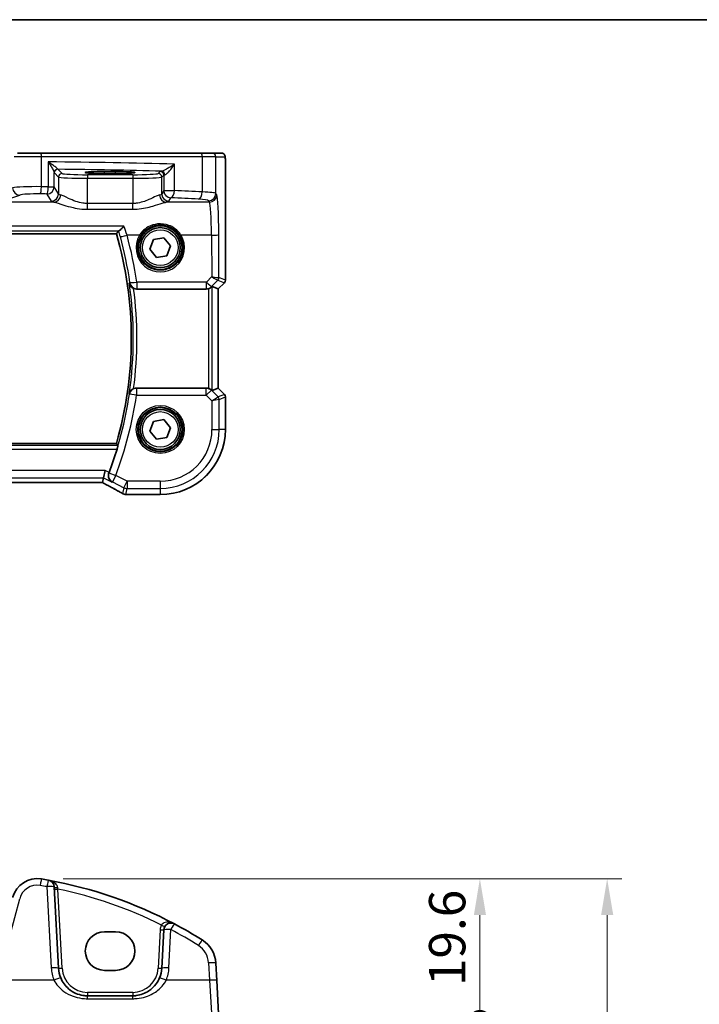
# Model space of a CAD drawing. Units: millimetres. Extents: x 29 to 4370, y 16 to 718.
# Drawn here: x 1210 to 1303, y 583 to 718 of the extents above; entities that cross this region are included whole.
import ezdxf

# ---------------------------------------------------------------- set-up
doc = ezdxf.new("R2010")
doc.units = ezdxf.units.MM
doc.header["$LTSCALE"] = 2
doc.layers.get('Defpoints').update_dxf_attribs({"lineweight": 25})
for name, color, linetype, lineweight in [('Border (ISO)', 7, 'Continuous', 35), ('Dimension (ISO)', 7, 'Continuous', 18), ('Visible (ISO)', 7, 'Continuous', 35), ('Visible Narrow (ISO)', 7, 'Continuous', 25)]:
    doc.layers.add(name, color=color, linetype=linetype, lineweight=lineweight)
doc.styles.add('Note Text (TK)', font='MS PGothic.ttf')
doc.dimstyles.new('Default - Method 1b (TK)', dxfattribs={"dimscale": 2, "dimtxt": 2.5, "dimasz": 2.5, "dimexe": 1, "dimexo": 1.5, "dimgap": 1, "dimtad": 1, "dimtoh": 1, "dimrnd": 1e-08, "dimdsep": 46, "dimtxsty": 'Note Text (TK)', "dimcen": 0.09, "dimdle": 5, "dimclrd": 100, "dimclre": 100, "dimclrt": 7, "dimadec": 1, "dimazin": 1, "dimtfac": 1, "dimtmove": 0, "dimatfit": 3, "dimfxl": 0, "dimtolj": 1, "dimlwd": -1, "dimlwe": -1, "dimarcsym": 0})

# ---------------------------------------------------------------- blocks, each defined once
blk = doc.blocks.new('図面枠 tk図枠')
at = {"layer": 'Border (ISO)'}
blk.add_line((14.5, 289), (405.5, 289), dxfattribs=at)
blk = doc.blocks.new('_DotSmall')
at = {"color": 0, "linetype": 'ByBlock', "const_width": 0.5}
blk.add_lwpolyline([(-0.0625, 0, 1), (0.0625, 0, 1)], format="xyb", close=True, dxfattribs=at)
blk = doc.blocks.new('*D20')
at = {"layer": 'Defpoints', "color": 0, "transparency": 16777216}
for p in [(1212.95, 600.41), (1273.25, 600.41), (1236.41, 580.81)]:
    blk.add_point(p, dxfattribs=at)
at = {"layer": 'Dimension (ISO)', "color": 100, "transparency": 16777216}
for p, q in [((1215.95, 600.41), (1275.25, 600.41)), ((1273.25, 580.81), (1273.25, 595.41)), ((1239.41, 580.81), (1275.25, 580.81))]:
    blk.add_line(p, q, dxfattribs=at)
blk.add_solid([(1272.42, 595.41), (1274.09, 595.41), (1273.25, 600.41)], dxfattribs=at)
at = {"layer": 'Dimension (ISO)', "color": 100, "transparency": 16777216, "xscale": 5, "yscale": 5, "zscale": 5, "rotation": 270}
blk.add_blockref('_DotSmall', (1273.25, 580.81), dxfattribs=at)
at = {"layer": 'Dimension (ISO)', "color": 7, "transparency": 16777216, "insert": (1268.75, 585.64), "char_height": 5, "attachment_point": 4, "rotation": 90, "style": 'Note Text (TK)'}
blk.add_mtext('\\A1;19.6', dxfattribs=at)
blk = doc.blocks.new('*D25')
at = {"layer": 'Defpoints', "color": 0, "transparency": 16777216}
for p in [(1212.95, 600.41), (1212.95, 361.21), (1290.75, 361.21)]:
    blk.add_point(p, dxfattribs=at)
at = {"layer": 'Dimension (ISO)', "color": 100, "transparency": 16777216}
for p, q in [((1215.95, 600.41), (1292.75, 600.41)), ((1290.75, 595.41), (1290.75, 366.21)), ((1215.95, 361.21), (1292.75, 361.21))]:
    blk.add_line(p, q, dxfattribs=at)
for points in [[(1289.92, 595.41), (1291.59, 595.41), (1290.75, 600.41)], [(1289.92, 366.21), (1291.59, 366.21), (1290.75, 361.21)]]:
    blk.add_solid(points, dxfattribs=at)
at = {"layer": 'Dimension (ISO)', "color": 7, "transparency": 16777216, "insert": (1286.25, 473.21), "char_height": 5, "attachment_point": 4, "rotation": 90, "style": 'Note Text (TK)'}
blk.add_mtext('\\A1;239.2', dxfattribs=at)

msp = doc.modelspace()

# ---------------------------------------------------------------- linework, layer by layer
at = {"layer": 'Visible (ISO)'}
for p, q in [((1209.6561, 700.166), (1212.8687, 700.166)), ((1212.8687, 700.166), (1234.802, 700.166)), ((1234.802, 700.166), (1236.4356, 700.166)), ((1237.7183, 700.166), (1236.4356, 700.166)), ((1238.2545, 698.666), (1238.2545, 682.6909)), ((1221.6476, 697.6278), (1223.1476, 697.6278)), ((1223.1476, 697.3493), (1221.6476, 697.3493)), ((1105.3231, 689.0767), (1223.272, 689.0767)), ((1227.8733, 686.9318), (1228.3826, 688.2823)), ((1228.3826, 688.2823), (1229.8069, 688.5165)), ((1229.8069, 688.5165), (1230.7218, 687.4002)), ((1228.7882, 685.8155), (1227.8733, 686.9318)), ((1230.7218, 687.4002), (1230.2125, 686.0496)), ((1230.2125, 686.0496), (1228.7882, 685.8155)), ((1238.1081, 682.3374), (1237.2545, 681.4838)), ((1226.0357, 681.466), (1235.6241, 681.466)), ((1237.2534, 681.4843), (1236.4315, 681.8247)), ((1237.2534, 681.4843), (1237.2545, 681.4838)), ((1237.2545, 681.4838), (1237.2545, 667.8482)), ((1235.6241, 667.866), (1226.0357, 667.866)), ((1237.2534, 667.8477), (1236.4315, 667.5072)), ((1237.2534, 667.8477), (1237.2545, 667.8482)), ((1237.2545, 667.8482), (1238.1081, 666.9946)), ((1238.2545, 666.6411), (1238.2545, 662.166)), ((1227.8733, 661.9318), (1228.3826, 663.2823)), ((1228.3826, 663.2823), (1229.8069, 663.5165)), ((1229.8069, 663.5165), (1230.7218, 662.4002)), ((1228.7882, 660.8155), (1227.8733, 661.9318)), ((1230.7218, 662.4002), (1230.2125, 661.0496)), ((1230.2125, 661.0496), (1228.7882, 660.8155)), ((1223.272, 660.2552), (1105.3231, 660.2552)), ((1221.4962, 655.5073), (1221.7319, 656.5059)), ((1221.3451, 654.8673), (1221.4962, 655.5073)), ((1107.2527, 654.8662), (1221.3424, 654.8662)), ((1229.2976, 653.209), (1224.8306, 653.209)), ((1215.2989, 588.1024), (1214.7131, 599.2803)), ((1221.6476, 593.1231), (1223.1476, 593.1231)), ((1229.7723, 593.3708), (1229.4962, 588.1024)), ((1237.0596, 586.4333), (1236.935, 588.8117)), ((1223.1476, 587.8101), (1221.6476, 587.8101)), ((1237.3455, 580.979), (1237.0596, 586.4333)), ((1225.5017, 584.3118), (1219.2934, 584.3118))]:
    msp.add_line(p, q, dxfattribs=at)
for centre, radius in [((1229.2976, 687.166), 3), ((1229.2976, 687.166), 2.75), ((1229.2976, 662.166), 3), ((1229.2976, 662.166), 2.75)]:
    msp.add_circle(centre, radius, dxfattribs=at)
for centre, radius, start, end in [((1173.2976, 674.666), 52.0108, 343.914434, 16.085566), ((1237.7545, 682.6909), 0.5, 315, 0), ((1237.7545, 666.6411), 0.5, 0, 45), ((1229.2976, 662.166), 8.957, 270, 0), ((1173.2976, 674.666), 52.3144, 339.379071, 343.121742), ((1224.8306, 654.009), 0.8, 263.695689, 270), ((1212.3789, 596.9226), 3.5, 80.603937, 165), ((1203.1548, 541.1806), 60, 79.689836, 80.603937), ((1203.1548, 541.1806), 60, 62.090927, 79.689836), ((1213.7145, 599.228), 1, 3, 79.689836), ((1230.771, 593.3184), 1, 62.090927, 177), ((1203.1548, 541.1806), 60, 57.867034, 62.090927), ((1232.9404, 588.6023), 4, 3, 57.867034), ((1219.2934, 588.3118), 4, 183, 202.716572), ((1225.5017, 588.3118), 4, 337.283428, 357)]:
    msp.add_arc(centre, radius, start, end, dxfattribs=at)
for centre, major_axis, ratio, start_param, end_param in [((1221.6476, 697.4886), (-2.6565, 0), 0.05240787, 4.71238898, 7.85398163), ((1223.1476, 697.4886), (2.6565, 0), 0.05240787, 4.71238898, 7.85398163), ((1235.6253, 682.4698), (-0.1517, -0.9924), 0.99610631, 0.151097, 0.46415558), ((1235.9321, 681.3235), (0.4997, 0.501), 0.03700701, 0.01526811, 0.61980318), ((1235.6253, 666.8622), (-0.1517, 0.9924), 0.99610631, 5.81902973, 6.13208831), ((1235.9321, 668.0085), (0.4997, -0.501), 0.03700701, 5.66338213, 6.2679172), ((1219.7424, 655.6662), (1.6026, -0.7991), 0.02338606, 6.236319, 6.28867888), ((1221.6476, 590.4666), (0, 2.6565), 0.99999833, 0, 3.14159265), ((1223.1476, 590.4666), (0, -2.6565), 0.99999833, 0, 3.14159265)]:
    msp.add_ellipse(centre, major_axis=major_axis, ratio=ratio, start_param=start_param, end_param=end_param, dxfattribs=at)
for points, knots in [([(1237.7183, 700.166), (1237.7713, 700.166), (1237.8251, 700.1574), (1237.9258, 700.1241), (1237.974, 700.0992), (1238.0594, 700.0361), (1238.0976, 699.9969), (1238.1431, 699.9327), (1238.1564, 699.9105), (1238.1782, 699.8671), (1238.1872, 699.8456), (1238.1999, 699.809), (1238.2044, 699.7935), (1238.2136, 699.7573), (1238.2173, 699.7378), (1238.2233, 699.7001), (1238.2255, 699.6818), (1238.2333, 699.6069), (1238.2371, 699.5446), (1238.2453, 699.3725), (1238.2488, 699.2538), (1238.2529, 699.0243), (1238.254, 698.9127), (1238.2545, 698.7564), (1238.2545, 698.7112), (1238.2545, 698.666)], [0, 0, 0, 0, 0.015985803, 0.015985803, 0.031903453, 0.031903453, 0.047948713, 0.047948713, 0.055756379, 0.055756379, 0.06293238, 0.06293238, 0.068348422, 0.068348422, 0.076445201, 0.076445201, 0.085863355, 0.085863355, 0.11421676, 0.11421676, 0.153556101, 0.153556101, 0.186974085, 0.186974085, 0.200535449, 0.200535449, 0.200535449, 0.200535449]), ([(1224.3003, 690.1196), (1224.2992, 690.1184), (1224.2981, 690.1171), (1224.2029, 690.0073), (1224.1082, 689.9048), (1223.9255, 689.7191), (1223.8369, 689.6358), (1223.7014, 689.5235), (1223.6499, 689.4871), (1223.6001, 689.4642), (1223.5901, 689.4607), (1223.5813, 689.4589)], [-0.159220828, -0.159220828, -0.159220828, -0.159220828, -0.158699593, -0.158699593, -0.114328624, -0.114328624, -0.068147274, -0.068147274, -0.031751516, -0.031751516, -0.021096743, -0.021096743, -0.021096743, -0.021096743]), ([(1225.0301, 682.2784), (1225.0304, 682.277), (1225.0306, 682.2757), (1225.0501, 682.1743), (1225.0866, 682.0763), (1225.1948, 681.8897), (1225.2646, 681.8061), (1225.4059, 681.6809), (1225.4754, 681.6319), (1225.5792, 681.5759), (1225.6072, 681.5623), (1225.6357, 681.5498)], [-0.149655338, -0.149655338, -0.149655338, -0.149655338, -0.149194092, -0.149194092, -0.115527192, -0.115527192, -0.081128903, -0.081128903, -0.055044142, -0.055044142, -0.045691212, -0.045691212, -0.045691212, -0.045691212]), ([(1226.0357, 681.466), (1225.9058, 681.466), (1225.7772, 681.4913), (1225.6499, 681.5436), (1225.6428, 681.5467), (1225.6357, 681.5498)], [0, 0, 0, 0, 0.0389632198, 0.0389632198, 0.0412814335, 0.0412814335, 0.0412814335, 0.0412814335]), ([(1235.9321, 681.5148), (1235.9344, 681.5155), (1235.9366, 681.5162), (1236.0052, 681.539), (1236.0731, 681.5687), (1236.1945, 681.6366), (1236.2481, 681.6748), (1236.3035, 681.7203), (1236.3161, 681.7312), (1236.3281, 681.7421)], [0.2380770232, 0.2380770232, 0.2380770232, 0.2380770232, 0.2387790589, 0.2387790589, 0.2597549047, 0.2597549047, 0.2807307505, 0.2807307505, 0.2872108802, 0.2872108802, 0.2872108802, 0.2872108802]), ([(1225.6357, 667.7822), (1225.6072, 667.7697), (1225.5792, 667.7561), (1225.4754, 667.7001), (1225.4059, 667.6511), (1225.2646, 667.5259), (1225.1948, 667.4423), (1225.0866, 667.2557), (1225.0501, 667.1576), (1225.0306, 667.0563), (1225.0304, 667.055), (1225.0301, 667.0536)], [-0.117440498, -0.117440498, -0.117440498, -0.117440498, -0.106828113, -0.106828113, -0.077230797, -0.077230797, -0.038200461, -0.038200461, 0, 0, 0.000523357, 0.000523357, 0.000523357, 0.000523357]), ([(1225.6357, 667.7822), (1225.6634, 667.7944), (1225.6917, 667.8053), (1225.8221, 667.8487), (1225.9285, 667.866), (1226.0357, 667.866)], [0.1013095357, 0.1013095357, 0.1013095357, 0.1013095357, 0.1104087564, 0.1104087564, 0.1425529665, 0.1425529665, 0.1425529665, 0.1425529665]), ([(1236.3281, 667.5899), (1236.32, 667.5972), (1236.3116, 667.6046), (1236.2602, 667.6482), (1236.2052, 667.6885), (1236.0794, 667.7604), (1236.0086, 667.7919), (1235.9366, 667.8157), (1235.9344, 667.8165), (1235.9321, 667.8172)], [0.0346218741, 0.0346218741, 0.0346218741, 0.0346218741, 0.0390351116, 0.0390351116, 0.0610727772, 0.0610727772, 0.0831104428, 0.0831104428, 0.0838124672, 0.0838124672, 0.0838124672, 0.0838124672]), ([(1223.272, 660.2552), (1223.272, 660.2552), (1223.2721, 660.2551), (1223.2722, 660.255), (1223.2722, 660.255), (1223.2722, 660.255)], [-0.03542346942, -0.03542346942, -0.03542346942, -0.03542346942, -0.03438131689, -0.03438131689, -0.03436370381, -0.03436370381, -0.03436370381, -0.03436370381]), ([(1223.4814, 659.9764), (1223.4836, 659.9732), (1223.483, 659.9598), (1223.4745, 659.9093), (1223.466, 659.8699), (1223.444, 659.7795), (1223.429, 659.7222), (1223.3952, 659.6006), (1223.3766, 659.5368), (1223.3585, 659.4771)], [0.0018725075, 0.0018725075, 0.0018725075, 0.0018725075, 0.0189498369, 0.0189498369, 0.0378996738, 0.0378996738, 0.0573277369, 0.0573277369, 0.0759625561, 0.0759625561, 0.0759625561, 0.0759625561]), ([(1222.667, 654.9219), (1222.6657, 654.9226), (1222.6645, 654.9233), (1222.5368, 654.9969), (1222.4245, 655.102), (1222.2722, 655.3372), (1222.2204, 655.4579), (1222.1726, 655.6932), (1222.1654, 655.8012), (1222.1854, 656.0065), (1222.2066, 656.1005), (1222.2415, 656.192)], [-0.000616833, -0.000616833, -0.000616833, -0.000616833, 0, 0, 0.063353474, 0.063353474, 0.112190046, 0.112190046, 0.148186189, 0.148186189, 0.177958186, 0.177958186, 0.177958186, 0.177958186]), ([(1221.3351, 654.8662), (1221.556, 654.7507), (1221.7715, 654.6371), (1222.1907, 654.4142), (1222.3943, 654.3049), (1222.7833, 654.094), (1222.9689, 653.9924), (1223.3189, 653.7984), (1223.4834, 653.706), (1223.7883, 653.5323), (1223.9287, 653.4509), (1224.0557, 653.3759)], [-1.314096661, -1.314096661, -1.314096661, -1.314096661, -1.190505267, -1.190505267, -1.065402859, -1.065402859, -0.940300451, -0.940300451, -0.815198043, -0.815198043, -0.690095634, -0.690095634, -0.690095634, -0.690095634]), ([(1224.0557, 653.3759), (1224.0828, 653.3599), (1224.1102, 653.3454), (1224.1655, 653.3192), (1224.1935, 653.3076), (1224.2498, 653.2868), (1224.2783, 653.2778), (1224.3356, 653.2624), (1224.3644, 653.2559), (1224.4226, 653.2457), (1224.4518, 653.2418), (1224.4813, 653.2393)], [0.3739405643, 0.3739405643, 0.3739405643, 0.3739405643, 0.3773015135, 0.3773015135, 0.3806624628, 0.3806624628, 0.384023412, 0.384023412, 0.3873843613, 0.3873843613, 0.3907453105, 0.3907453105, 0.3907453105, 0.3907453105]), ([(1224.7428, 653.2139), (1224.7273, 653.2156), (1224.7115, 653.2173), (1224.6789, 653.2207), (1224.6623, 653.2224), (1224.6281, 653.2258), (1224.6107, 653.2275), (1224.575, 653.2309), (1224.5567, 653.2326), (1224.5196, 653.2359), (1224.5006, 653.2376), (1224.4813, 653.2393)], [0.1757250453, 0.1757250453, 0.1757250453, 0.1757250453, 0.1875257132, 0.1875257132, 0.1993263811, 0.1993263811, 0.2111270489, 0.2111270489, 0.2229277168, 0.2229277168, 0.2347283847, 0.2347283847, 0.2347283847, 0.2347283847]), ([(1219.2934, 584.3118), (1219.0808, 584.3118), (1218.8682, 584.3289), (1218.3261, 584.4158), (1218.0033, 584.5112), (1217.3301, 584.8034), (1216.989, 585.0178), (1216.2239, 585.6758), (1215.8471, 586.1856), (1215.6037, 586.7671)], [0, 0, 0, 0, 0.079714304, 0.079714304, 0.207257191, 0.207257191, 0.363290843, 0.363290843, 0.600450104, 0.600450104, 0.600450104, 0.600450104]), ([(1229.1914, 586.7671), (1229.0731, 586.4845), (1228.923, 586.2177), (1228.4661, 585.5835), (1228.1202, 585.2513), (1227.2169, 584.6463), (1226.6206, 584.4191), (1225.8276, 584.3218), (1225.6647, 584.3118), (1225.5017, 584.3118)], [-0.60045662, -0.60045662, -0.60045662, -0.60045662, -0.485210684, -0.485210684, -0.300817186, -0.300817186, -0.061105638, -0.061105638, 0, 0, 0, 0])]:
    msp.add_open_spline(points, degree=3, knots=knots, dxfattribs=at)
for points, degree in [([(1223.2722, 689.077), (1223.4114, 689.2619), (1223.5505, 689.4479)], 2), ([(1223.5813, 689.4589), (1223.5636, 689.4553), (1223.5533, 689.4516), (1223.5505, 689.4479)], 3), ([(1223.4814, 659.9764), (1223.3768, 660.116), (1223.2722, 660.255)], 2), ([(1222.2415, 656.192), (1222.2478, 656.2087), (1222.2541, 656.2253), (1222.2603, 656.2417)], 3)]:
    msp.add_open_spline(points, degree=degree, dxfattribs=at)
at = {"layer": 'Visible Narrow (ISO)'}
for p, q in [((1212.9503, 699.666), (1209.2023, 699.666)), ((1235.068, 699.666), (1212.9503, 699.666)), ((1212.9503, 695.5453), (1212.9503, 699.666)), ((1213.8934, 698.9491), (1213.8934, 695.5312)), ((1231.239, 695.0142), (1231.239, 698.6394)), ((1236.935, 699.666), (1235.068, 699.666)), ((1235.068, 699.666), (1235.068, 694.8239)), ((1236.935, 699.666), (1238.2176, 699.666)), ((1236.935, 694.6154), (1236.935, 699.666)), ((1238.2534, 698.666), (1238.2545, 698.666)), ((1238.2534, 698.666), (1238.2534, 682.6911)), ((1214.7131, 695.5312), (1214.7131, 697.4791)), ((1214.7286, 697.4356), (1215.2989, 696.8653)), ((1215.7982, 697.3646), (1215.2279, 697.935)), ((1219.2934, 697.1908), (1219.2934, 696.6915)), ((1225.5017, 697.1908), (1219.2934, 697.1908)), ((1221.6476, 697.3493), (1221.6476, 697.6278)), ((1223.1476, 697.3493), (1223.1476, 697.6278)), ((1225.5017, 697.1908), (1225.5017, 696.6915)), ((1229.273, 697.6407), (1228.9969, 697.3646)), ((1229.4962, 696.8653), (1229.7723, 697.1414)), ((1229.7723, 697.1414), (1229.7723, 695.0142)), ((1215.2989, 696.8653), (1215.2989, 694.5533)), ((1219.2934, 696.6915), (1225.5017, 696.6915)), ((1219.2934, 693.236), (1219.2934, 696.6915)), ((1225.5017, 696.6915), (1225.5017, 693.236)), ((1229.4962, 694.5533), (1229.4962, 696.8653)), ((1208.5883, 693.9407), (1209.9641, 694.39)), ((1213.7145, 694.535), (1214.3003, 693.5571)), ((1213.8934, 695.5312), (1214.7131, 695.5312)), ((1215.2989, 694.5533), (1214.7131, 695.5312)), ((1229.7723, 695.0142), (1229.4962, 694.5533)), ((1229.7723, 695.0142), (1231.239, 695.0142)), ((1237.0596, 694.4073), (1236.935, 694.6154)), ((1214.6813, 693.4111), (1189.6572, 693.4111)), ((1219.2934, 692.4351), (1219.2934, 693.236)), ((1225.5017, 693.236), (1219.2934, 693.236)), ((1225.5017, 692.4351), (1225.5017, 693.236)), ((1236.061, 693.4111), (1230.1138, 693.4111)), ((1230.4948, 693.5571), (1230.771, 694.018)), ((1235.9363, 693.6192), (1236.061, 693.4111)), ((1219.2934, 692.4351), (1225.5017, 692.4351)), ((1224.3003, 690.1196), (1104.2948, 690.1196)), ((1105.0139, 689.4589), (1223.5813, 689.4589)), ((1223.2722, 689.077), (1105.3229, 689.077)), ((1226.4367, 688.8659), (1224.7241, 688.8659)), ((1236.3468, 688.8659), (1232.1584, 688.8659)), ((1236.3468, 688.8659), (1236.3729, 683.176)), ((1237.3725, 683.056), (1237.3455, 688.953)), ((1235.6326, 682.4309), (1226.0612, 682.4309)), ((1226.0612, 682.4309), (1226.0612, 681.5219)), ((1236.3729, 683.176), (1235.6326, 682.4309)), ((1235.6326, 681.5219), (1235.6326, 682.4309)), ((1236.3388, 681.812), (1237.2237, 682.7026)), ((1237.2262, 682.7029), (1238.1072, 682.338)), ((1238.1072, 682.338), (1237.2534, 681.4843)), ((1238.2534, 682.6911), (1237.3725, 683.056)), ((1238.1081, 682.3374), (1238.1072, 682.338)), ((1238.2534, 682.6911), (1238.2545, 682.6909)), ((1226.0612, 681.5219), (1235.6326, 681.5219)), ((1235.6326, 681.5219), (1235.6241, 681.466)), ((1235.9321, 681.5148), (1235.9321, 667.8172)), ((1236.3281, 681.7421), (1236.3388, 681.812)), ((1236.4315, 667.5072), (1236.4315, 681.8247)), ((1237.2534, 681.4843), (1237.2534, 667.8477)), ((1226.0392, 667.8584), (1226.0392, 666.8622)), ((1235.6253, 667.8584), (1226.0392, 667.8584)), ((1235.6241, 667.866), (1235.6253, 667.8584)), ((1235.6253, 666.8622), (1235.6253, 667.8584)), ((1236.3314, 667.5683), (1235.6253, 666.8622)), ((1236.3314, 667.5683), (1236.3281, 667.5899)), ((1237.2576, 666.6421), (1236.3314, 667.5683)), ((1237.2534, 667.8477), (1238.1072, 666.994)), ((1226.0392, 666.8622), (1225.0513, 667.0083)), ((1226.0392, 666.8622), (1235.6253, 666.8622)), ((1235.6253, 666.8622), (1236.4053, 666.0822)), ((1236.4053, 666.0822), (1237.2576, 666.6421)), ((1237.4039, 666.289), (1236.4053, 666.0822)), ((1236.4053, 666.0822), (1236.4053, 662.166)), ((1238.1072, 666.994), (1237.2576, 666.6421)), ((1237.4039, 666.289), (1238.2534, 666.6409)), ((1237.4039, 662.166), (1237.4039, 666.289)), ((1238.1072, 666.994), (1238.1081, 666.9946)), ((1238.2545, 666.6411), (1238.2534, 666.6409)), ((1238.2534, 666.6409), (1238.2534, 662.166)), ((1236.4053, 662.166), (1237.4039, 662.166)), ((1238.2534, 662.166), (1237.4039, 662.166)), ((1238.2545, 662.166), (1238.2534, 662.166)), ((1223.4814, 659.9764), (1105.1137, 659.9764)), ((1105.2366, 659.4771), (1223.3585, 659.4771)), ((1105.3229, 660.255), (1223.2722, 660.255)), ((1221.7319, 656.5059), (1106.8632, 656.5059)), ((1222.2603, 656.2417), (1221.7319, 656.5059)), ((1107.099, 655.5073), (1221.4962, 655.5073)), ((1221.4962, 655.5073), (1222.667, 654.9219)), ((1222.245, 656.1934), (1223.1793, 655.8408)), ((1223.1793, 655.8408), (1222.7327, 654.9476)), ((1224.7443, 655.0583), (1223.1793, 655.8408)), ((1221.3451, 654.8673), (1107.25, 654.8673)), ((1222.7327, 654.9476), (1224.2977, 654.1651)), ((1224.2977, 654.1651), (1224.1053, 653.3502)), ((1224.2977, 654.1651), (1224.7443, 655.0583)), ((1224.5502, 653.2374), (1224.7443, 654.0597)), ((1224.7443, 655.0583), (1224.7443, 654.0597)), ((1229.2976, 655.0583), (1224.7443, 655.0583)), ((1224.7443, 654.0597), (1229.2976, 654.0597)), ((1229.2976, 655.0583), (1229.2976, 654.0597)), ((1229.2976, 654.0597), (1229.2976, 653.2101)), ((1224.8306, 653.2101), (1224.8306, 653.209)), ((1229.2976, 653.2101), (1224.8306, 653.2101)), ((1229.2976, 653.209), (1229.2976, 653.2101)), ((1213.7145, 599.3151), (1214.3003, 588.1373)), ((1215.7982, 588.1024), (1215.2279, 598.9845)), ((1208.5883, 592.5223), (1209.9641, 597.6568)), ((1229.273, 593.3708), (1228.9969, 588.1024)), ((1230.4948, 588.1373), (1230.771, 593.4056)), ((1235.9363, 588.8465), (1236.061, 586.4681)), ((1214.6813, 586.4681), (1189.6572, 586.4681)), ((1236.061, 586.4681), (1230.1138, 586.4681)), ((1236.061, 586.4681), (1236.3468, 581.9229)), ((1219.2934, 584.7856), (1219.2934, 584.3118)), ((1225.5017, 584.7856), (1219.2934, 584.7856)), ((1225.5017, 584.7856), (1225.5017, 584.3118)), ((1219.2934, 583.9105), (1219.2934, 584.3118)), ((1219.2934, 583.9105), (1225.5017, 583.9105)), ((1225.5017, 583.9105), (1225.5017, 584.3118))]:
    msp.add_line(p, q, dxfattribs=at)
for centre, radius in [((1229.2976, 687.166), 2.45), ((1229.2976, 662.166), 3.2979), ((1229.2976, 662.166), 3.098), ((1229.2976, 662.166), 2.45)]:
    msp.add_circle(centre, radius, dxfattribs=at)
for centre, radius, start, end in [((1173.2976, 674.666), 52.011, 343.914206, 16.085794), ((1173.2976, 674.666), 52.2896, 351.629042, 8.370958), ((1173.2976, 674.666), 52.7889, 352.507195, 7.492805), ((1173.2976, 674.666), 52.3172, 339.323654, 351.583397), ((1173.2976, 674.666), 53.3158, 339.323654, 351.583397), ((1229.2976, 662.166), 8.9559, 270, 0), ((1229.2976, 662.166), 7.1077, 270, 0), ((1229.2976, 662.166), 8.1063, 270, 0), ((1212.3789, 597.0098), 2.5, 80.603937, 165), ((1203.1548, 541.2678), 59, 79.689836, 80.603937), ((1203.1548, 541.233), 59, 63.51121, 78.192254), ((1230.771, 593.2923), 1.5, 150.133049, 177), ((1203.1548, 541.2678), 59, 57.867034, 62.090927), ((1232.9404, 588.6895), 3, 3, 57.867034), ((1219.2934, 588.3989), 5, 183, 202.716572), ((1219.2934, 588.2856), 3.5, 183, 270), ((1225.5017, 588.2856), 3.5, 270, 357), ((1225.5017, 588.3989), 5, 337.283428, 357)]:
    msp.add_arc(centre, radius, start, end, dxfattribs=at)
for centre, major_axis, ratio, start_param, end_param in [((1212.8687, 699.666), (0, 0.5), 0.16325817, 4.71238898, 6.28318531), ((1234.802, 699.666), (0, 0.5), 0.5318859, 4.71238898, 6.28318531), ((1236.4356, 699.666), (0, 0.5), 0.99862953, 4.71238898, 6.28318531), ((1237.7183, 699.666), (0, 0.5), 0.99862953, 4.71238898, 6.28318531), ((1203.1548, 695.907), (-60, 0), 0.05153432, 4.22528376, 4.53244267), ((1215.2124, 697.4791), (-0.4889, -0.1048), 0.97013703, 4.54653067, 6.06570784), ((1215.2279, 697.4356), (-0.3536, -0.3536), 0.99726469, 3.92836034, 5.49641762), ((1203.1548, 694.9083), (59, 0), 0.05240778, 1.10847973, 1.36471228), ((1215.7982, 696.8653), (-0.3536, -0.3536), 0.99726469, 3.92836034, 5.49641762), ((1219.2934, 697.3742), (-3.5, 0), 0.05240778, 0.05235988, 1.57079633), ((1225.5017, 697.3742), (-3.5, 0), 0.05240778, 1.57079633, 3.08923278), ((1228.9969, 696.8653), (0.3536, -0.3536), 0.99726469, 0.78676769, 2.35482496), ((1230.771, 697.6366), (-1.5, 0), 0.05240778, 5.76190867, 6.23082543), ((1229.273, 697.1414), (0.3536, -0.3536), 0.99726469, 0.78676769, 2.35482496), ((1229.4702, 697.1765), (-0.0454, 0.4979), 0.86628996, 4.63349399, 6.17822471), ((1230.771, 697.1373), (1, 0), 0.07861167, 2.62031602, 3.08923278), ((1219.2934, 696.8749), (4, 0), 0.04585681, 3.19395253, 4.71238898), ((1225.5017, 696.8749), (4, 0), 0.04585681, 4.71238898, 6.23082543), ((1212.3789, 695.3295), (-3.5, 0), 0.0624919, 4.54839675, 6.02138592), ((1209.9641, 695.3862), (0.3104, -0.9506), 0.9624951, 4.40789574, 5.95613258), ((1212.3789, 694.3334), (2.5, 0), 0.08748866, 1.4068041, 2.87979327), ((1212.7871, 695.5453), (-0.0145, -0.9999), 0.16324151, 0.08845604, 1.57315965), ((1203.1548, 689.4566), (59, 0), 0.08748866, 1.39085002, 1.4068041), ((1203.1548, 690.4528), (-60, 0), 0.08603052, 4.53244267, 4.54839675), ((1213.7145, 695.5312), (-0.0159, -0.9999), 0.17895481, 0.08870203, 1.57364446), ((1213.7145, 695.5312), (0.8579, 0.5139), 0.9948398, 4.1749656, 5.74120053), ((1214.3003, 694.5533), (-0.8579, -0.5139), 0.9948398, 1.03337295, 2.59960788), ((1214.6813, 694.4073), (-0.2046, -0.9789), 0.91943724, 0.22349271, 1.76062549), ((1219.2934, 694.5762), (-4, 0), 0.10936083, 0.05235988, 0.39647897), ((1225.5017, 694.5762), (-4, 0), 0.10936083, 2.74511368, 3.08923278), ((1230.1138, 694.4073), (0.2046, -0.9789), 0.91943724, 4.52255981, 6.0596926), ((1230.4948, 694.5533), (0.8579, -0.5139), 0.9948398, 3.68357743, 5.24981236), ((1230.771, 695.0142), (0.8579, -0.5139), 0.9948398, 3.68357743, 5.24981236), ((1230.771, 695.0142), (-0.0463, -0.9989), 0.46767778, 0.09876422, 1.59246541), ((1203.1548, 690.4528), (-60, 0), 0.08603052, 4.15156292, 4.22528376), ((1234.5361, 694.8239), (-0.0549, -0.9985), 0.53131096, 0.1030602, 1.59998448), ((1232.9404, 694.6016), (-4, 0), 0.0656165, 3.19395253, 4.15156292), ((1235.9363, 694.6154), (-0.8579, -0.5139), 0.9948398, 1.03337295, 2.59960788), ((1236.061, 694.4073), (-0.8579, -0.5139), 0.9948398, 1.03337295, 2.59960788), ((1237.0322, 688.4301), (0, 6), 0.05240778, 4.79965544, 6.19591884), ((1219.2934, 693.58), (5, 0), 0.08748866, 3.19395253, 3.53807163), ((1225.5017, 693.58), (5, 0), 0.08748866, 5.88670633, 6.23082543), ((1203.1548, 689.4566), (59, 0), 0.08748866, 1.00997027, 1.08369111), ((1232.9404, 693.6054), (3, 0), 0.08748866, 0.05235988, 1.00997027), ((1236.0336, 688.4301), (0, -5), 0.06288934, 1.65806279, 3.05432619), ((1224.7241, 688.953), (-0.9647, -0.2634), 0.08409986, 0.0525462, 1.5478364), ((1173.2976, 674.8233), (0, 53.3099), 0.99998949, 4.85558458, 4.97894953), ((1229.2976, 687.1587), (0, -3.3315), 0.99999533, 4.17438388, 8.39198674), ((1226.4367, 688.8833), (0.1717, -0.1025), 0.07491832, 4.75706437, 6.24818031), ((1232.1584, 688.8833), (-0.1717, -0.1025), 0.07491832, 0.035005, 1.52612093), ((1236.3468, 688.953), (1, 0.0046), 0.08715483, 4.71198937, 6.23062524), ((1226.0612, 682.5181), (-0.9898, -0.1427), 0.0862704, 0.052556, 1.55835842), ((1226.0612, 682.5181), (-0.9096, 0.4155), 0.99540611, 0.57833561, 1.99755639), ((1235.6326, 682.5181), (0.7094, -0.7048), 0.06194553, 4.77385531, 6.23072459), ((1236.3729, 683.2632), (1.0008, -0.203), 0.08365601, 4.72935977, 6.18622904), ((1236.3729, 683.2632), (0.8554, -0.5577), 0.07157457, 4.75902233, 6.21589161), ((1236.8706, 683.0557), (0.1666, -0.4714), 0.99269387, 0.44864678, 1.2280907), ((1236.7292, 682.2007), (0.4974, 0.502), 0.03731914, 0.01525484, 0.07702144), ((1236.8732, 683.056), (-0.1913, -0.4619), 0.99839497, 1.17866484, 1.96292781), ((1236.3762, 682.5538), (0.9977, 0.5032), 0.00505083, 6.16633995, 6.22810655), ((1237.7541, 682.6911), (-0.1913, -0.4619), 0.99839497, 1.17866484, 1.96292781), ((1235.6326, 682.5181), (-0.9885, 0.1511), 0.99610631, 1.72189332, 2.50601045), ((1226.0392, 666.8622), (-0.9093, -0.4161), 0.99540342, 4.2849882, 5.70504), ((1235.6253, 666.8622), (0.9885, 0.1511), 0.99610631, 0.6355822, 1.41969933), ((1236.9046, 666.289), (-0.1913, 0.4619), 0.99839497, 4.3202575, 5.10452046), ((1237.7541, 666.6409), (0.1913, -0.4619), 0.99839497, 1.17866484, 1.96292781), ((1223.1793, 655.8408), (0.3645, -0.9312), 0.99751826, 3.97961516, 5.4451628), ((1219.2331, 655.6019), (5.7984, -2.9072), 0.04684915, 0.59692508, 1.2229249), ((1224.7443, 655.0583), (0.9732, -0.2298), 0.99855333, 4.48088869, 4.94388927), ((1224.4626, 654.0647), (-0.4069, -0.6888), 0.7999615, 0, 0.08733009), ((1224.5502, 654.0363), (-0.0689, -0.797), 0.8542835, 0, 0.10085425), ((1224.8306, 654.009), (-0.0878, -0.7952), 0.90248458, 0, 0.12180846), ((1212.7871, 599.3891), (0.1633, 0.9866), 0.01428178, 0, 1.48470361), ((1213.7145, 599.228), (0.179, 0.9839), 0.01565652, 0, 1.48494243), ((1213.7145, 599.228), (0.9986, 0.0523), 0.0870372, 0, 1.56623493), ((1215.2124, 599.3065), (-0.4993, -0.0262), 0.23716907, 0, 1.51917717), ((1215.2279, 599.0107), (-0.4993, -0.0262), 0.05226443, 0, 1.56805727), ((1229.273, 593.3969), (0.4993, -0.0262), 0.05226443, 4.71512804, 6.28318531), ((1229.4702, 594.0654), (0.4336, -0.249), 0.04540033, 4.73845459, 6.28318531), ((1230.771, 593.3184), (-0.9986, 0.0523), 0.0870372, 4.71695038, 6.28318531), ((1230.771, 593.3184), (0.4681, 0.8837), 0.0409165, 0, 1.49370119), ((1234.5361, 591.1428), (0.5319, 0.8468), 0.04648369, 0, 1.49692428), ((1235.9363, 588.7593), (0.9986, 0.0523), 0.0870372, 0, 1.56623493), ((1214.3003, 588.0501), (0.9986, 0.0523), 0.0870372, 0, 1.56623493), ((1215.7982, 588.1286), (-0.4993, -0.0262), 0.05226443, 0, 1.56805727), ((1228.9969, 588.1286), (0.4993, -0.0262), 0.05226443, 4.71512804, 6.28318531), ((1230.4948, 588.0501), (-0.9986, 0.0523), 0.0870372, 4.71695038, 6.28318531), ((1214.6813, 586.3809), (0.9224, 0.3862), 0.08044034, 0, 1.53713279), ((1230.1138, 586.3809), (-0.9224, 0.3862), 0.08044034, 4.74605252, 6.28318531), ((1236.061, 586.3809), (0.9986, 0.0523), 0.0870372, 0, 1.56623493)]:
    msp.add_ellipse(centre, major_axis=major_axis, ratio=ratio, start_param=start_param, end_param=end_param, dxfattribs=at)
for points, knots in [([(1215.1928, 697.9642), (1215.1839, 697.9766), (1215.1694, 697.9926), (1215.1195, 698.0418), (1215.0772, 698.0791), (1214.9616, 698.1753), (1214.8825, 698.2377), (1214.6739, 698.397), (1214.5337, 698.4998), (1214.2303, 698.7168), (1214.063, 698.8334), (1213.8934, 698.9491)], [0, 0, 0, 0, 0.023355919, 0.023355919, 0.060725389, 0.060725389, 0.108829563, 0.108829563, 0.177438514, 0.177438514, 0.250816392, 0.250816392, 0.250816392, 0.250816392]), ([(1213.8934, 698.9491), (1214.0071, 698.7764), (1214.118, 698.6023), (1214.3165, 698.2784), (1214.4067, 698.1249), (1214.5379, 697.8872), (1214.5865, 697.7941), (1214.6548, 697.6505), (1214.6786, 697.5948), (1214.704, 697.5215), (1214.7105, 697.4976), (1214.7131, 697.4791)], [-0.250816392, -0.250816392, -0.250816392, -0.250816392, -0.177438514, -0.177438514, -0.108829563, -0.108829563, -0.060725389, -0.060725389, -0.023355919, -0.023355919, 0, 0, 0, 0]), ([(1231.239, 698.6394), (1231.0518, 698.5027), (1230.8494, 698.3654), (1230.482, 698.1356), (1230.3192, 698.0401), (1230.0367, 697.8885), (1229.9165, 697.8291), (1229.7211, 697.7447), (1229.6434, 697.7157), (1229.5361, 697.6856), (1229.4999, 697.6783), (1229.4702, 697.6758)], [-0.000764721, -0.000764721, -0.000764721, -0.000764721, 0.088942045, 0.088942045, 0.157495256, 0.157495256, 0.210624404, 0.210624404, 0.25149298, 0.25149298, 0.277035839, 0.277035839, 0.277035839, 0.277035839]), ([(1229.9038, 697.1765), (1229.932, 697.1803), (1229.9647, 697.1914), (1230.0575, 697.237), (1230.1218, 697.2811), (1230.2784, 697.4093), (1230.3715, 697.4995), (1230.5856, 697.7295), (1230.7055, 697.8746), (1230.9705, 698.2234), (1231.1122, 698.4319), (1231.239, 698.6394)], [-0.277035839, -0.277035839, -0.277035839, -0.277035839, -0.25149298, -0.25149298, -0.210624404, -0.210624404, -0.157495256, -0.157495256, -0.088942045, -0.088942045, 0.000764721, 0.000764721, 0.000764721, 0.000764721]), ([(1238.2176, 699.666), (1238.2241, 699.666), (1238.2299, 699.6183), (1238.2403, 699.4601), (1238.2449, 699.3484), (1238.2507, 699.1109), (1238.2523, 698.9899), (1238.2534, 698.8017), (1238.2534, 698.7316), (1238.2534, 698.666)], [-1, -1, -1, -1, -0.70249042, -0.70249042, -0.409663684, -0.409663684, -0.157562955, -0.157562955, 0, 0, 0, 0]), ([(1214.7131, 697.4791), (1214.7156, 697.4673), (1214.7182, 697.4577), (1214.7234, 697.4432), (1214.726, 697.4383), (1214.7286, 697.4356)], [0, 0, 0, 0, 0.0149909658, 0.0149909658, 0.0299819316, 0.0299819316, 0.0299819316, 0.0299819316]), ([(1215.2279, 697.935), (1215.222, 697.9367), (1215.2161, 697.9401), (1215.2044, 697.9498), (1215.1986, 697.9563), (1215.1928, 697.9642)], [-0.0299819316, -0.0299819316, -0.0299819316, -0.0299819316, -0.0149909658, -0.0149909658, 0, 0, 0, 0]), ([(1219.2934, 693.236), (1219.0808, 693.236), (1218.8682, 693.2522), (1218.3261, 693.3313), (1218.0033, 693.4164), (1217.3301, 693.6446), (1216.989, 693.7953), (1216.2239, 694.1512), (1215.8471, 694.3437), (1215.6037, 694.4073)], [0, 0, 0, 0, 0.079714304, 0.079714304, 0.207257191, 0.207257191, 0.363290843, 0.363290843, 0.600450104, 0.600450104, 0.600450104, 0.600450104]), ([(1229.1914, 694.4073), (1229.0731, 694.3764), (1228.923, 694.3153), (1228.4661, 694.1085), (1228.1202, 693.9339), (1227.2169, 693.5445), (1226.6206, 693.3349), (1225.8276, 693.2455), (1225.6647, 693.236), (1225.5017, 693.236)], [-0.60045662, -0.60045662, -0.60045662, -0.60045662, -0.485210684, -0.485210684, -0.300817186, -0.300817186, -0.061105638, -0.061105638, 0, 0, 0, 0]), ([(1214.6813, 693.4111), (1214.9856, 693.3581), (1215.4565, 693.1977), (1216.4129, 692.9011), (1216.8393, 692.7755), (1217.6807, 692.5854), (1218.0842, 692.5144), (1218.7619, 692.4485), (1219.0277, 692.4351), (1219.2934, 692.4351)], [-0.600450104, -0.600450104, -0.600450104, -0.600450104, -0.363290843, -0.363290843, -0.207257191, -0.207257191, -0.079714304, -0.079714304, 0, 0, 0, 0]), ([(1225.5017, 692.4351), (1225.7054, 692.4351), (1225.9091, 692.4429), (1226.9003, 692.5174), (1227.6457, 692.6921), (1228.7748, 693.0166), (1229.2073, 693.1621), (1229.7783, 693.3345), (1229.966, 693.3853), (1230.1138, 693.4111)], [0, 0, 0, 0, 0.061105638, 0.061105638, 0.300817186, 0.300817186, 0.485210684, 0.485210684, 0.60045662, 0.60045662, 0.60045662, 0.60045662]), ([(1232.1584, 688.8659), (1232.067, 689.0133), (1231.9636, 689.1533), (1231.4873, 689.7015), (1231.0188, 690.0258), (1230.0017, 690.4048), (1229.4593, 690.474), (1228.475, 690.3685), (1228.0323, 690.2269), (1227.3367, 689.8399), (1227.0626, 689.6262), (1226.6812, 689.2192), (1226.5498, 689.0482), (1226.4367, 688.8659)], [-0.694939219, -0.694939219, -0.694939219, -0.694939219, -0.641237257, -0.641237257, -0.470131789, -0.470131789, -0.31084121, -0.31084121, -0.172689561, -0.172689561, -0.066419062, -0.066419062, 0, 0, 0, 0]), ([(1226.6081, 688.7804), (1226.7144, 688.9587), (1226.8378, 689.1259), (1227.1963, 689.524), (1227.4539, 689.7331), (1228.1078, 690.1117), (1228.5241, 690.2504), (1229.4496, 690.3536), (1229.9597, 690.2858), (1230.916, 689.915), (1231.3564, 689.5976), (1231.8039, 689.0615), (1231.9011, 688.9246), (1231.9871, 688.7804)], [0, 0, 0, 0, 0.066419062, 0.066419062, 0.172689561, 0.172689561, 0.31084121, 0.31084121, 0.470131789, 0.470131789, 0.641237257, 0.641237257, 0.694939219, 0.694939219, 0.694939219, 0.694939219]), ([(1231.9871, 688.7804), (1232.0569, 688.6633), (1232.1191, 688.5416), (1232.4238, 687.8352), (1232.4925, 687.1773), (1232.2445, 685.948), (1231.9356, 685.3779), (1231.1366, 684.5928), (1230.696, 684.33), (1229.9211, 684.0914), (1229.6094, 684.0445), (1229.2976, 684.0445), (1228.9857, 684.0445), (1228.674, 684.0914), (1227.8992, 684.33), (1227.4585, 684.5928), (1226.6595, 685.3779), (1226.3506, 685.948), (1226.1027, 687.1773), (1226.1714, 687.8352), (1226.476, 688.5416), (1226.5382, 688.6633), (1226.6081, 688.7804)], [-2.10880143, -2.10880143, -2.10880143, -2.10880143, -1.97813672, -1.97813672, -1.37197153, -1.37197153, -0.77678914, -0.77678914, -0.29876505, -0.29876505, 0, 0, 0, 0.29876505, 0.29876505, 0.77678914, 0.77678914, 1.37197153, 1.37197153, 1.97813672, 1.97813672, 2.10880143, 2.10880143, 2.10880143, 2.10880143]), ([(1225.0735, 682.3711), (1225.068, 682.3594), (1225.0625, 682.3476), (1225.057, 682.3359), (1225.0544, 682.3303), (1225.0518, 682.3247), (1225.0492, 682.3191)], [-1.052363015738, -1.052363015738, -1.052363015738, -1.052363015738, -1.051819040243, -1.051819040243, -1.051819040243, -1.051560558151, -1.051560558151, -1.051560558151, -1.051560558151]), ([(1226.0357, 681.466), (1226.0387, 681.4727), (1226.0418, 681.4794), (1226.0449, 681.4861), (1226.0503, 681.498), (1226.0558, 681.51), (1226.0612, 681.5219)], [1.051514305742, 1.051514305742, 1.051514305742, 1.051514305742, 1.051819040243, 1.051819040243, 1.051819040243, 1.052363015738, 1.052363015738, 1.052363015738, 1.052363015738]), ([(1225.0492, 667.0128), (1225.0486, 667.0141), (1225.048, 667.0153), (1225.0475, 667.0165), (1225.0417, 667.0289), (1225.0359, 667.0412), (1225.0301, 667.0536)], [-1.051560558151, -1.051560558151, -1.051560558151, -1.051560558151, -1.051503345319, -1.051503345319, -1.051503345319, -1.050931044602, -1.050931044602, -1.050931044602, -1.050931044602]), ([(1224.5502, 653.2374), (1224.4944, 653.2384), (1224.4383, 653.244), (1224.2896, 653.2721), (1224.1967, 653.3029), (1224.1053, 653.3502)], [-0.3907453105, -0.3907453105, -0.3907453105, -0.3907453105, -0.3843899372, -0.3843899372, -0.3739405643, -0.3739405643, -0.3739405643, -0.3739405643]), ([(1215.1928, 599.1869), (1215.1839, 599.2385), (1215.1694, 599.2898), (1215.1195, 599.4192), (1215.0772, 599.4943), (1214.9616, 599.6541), (1214.8825, 599.7358), (1214.6739, 599.9092), (1214.5337, 599.9935), (1214.2303, 600.1299), (1214.063, 600.181), (1213.8934, 600.2118)], [0, 0, 0, 0, 0.023355919, 0.023355919, 0.060725389, 0.060725389, 0.108829563, 0.108829563, 0.177438514, 0.177438514, 0.250816392, 0.250816392, 0.250816392, 0.250816392]), ([(1215.2279, 598.9845), (1215.222, 599.0186), (1215.2161, 599.0526), (1215.2044, 599.1202), (1215.1986, 599.1537), (1215.1928, 599.1869)], [-0.0299819316, -0.0299819316, -0.0299819316, -0.0299819316, -0.0149909658, -0.0149909658, 0, 0, 0, 0]), ([(1231.239, 594.2021), (1231.0518, 594.3013), (1230.8494, 594.3735), (1230.482, 594.4395), (1230.3192, 594.4478), (1230.0367, 594.4137), (1229.9165, 594.3824), (1229.7211, 594.29), (1229.6434, 594.238), (1229.5361, 594.1329), (1229.4999, 594.0877), (1229.4702, 594.0392)], [-0.000764721, -0.000764721, -0.000764721, -0.000764721, 0.088942045, 0.088942045, 0.157495256, 0.157495256, 0.210624404, 0.210624404, 0.25149298, 0.25149298, 0.277035839, 0.277035839, 0.277035839, 0.277035839]), ([(1214.6813, 586.4681), (1214.9856, 585.8624), (1215.4565, 585.3313), (1216.4129, 584.6459), (1216.8393, 584.4226), (1217.6807, 584.1182), (1218.0842, 584.0189), (1218.7619, 583.9282), (1219.0277, 583.9105), (1219.2934, 583.9105)], [-0.600450104, -0.600450104, -0.600450104, -0.600450104, -0.363290843, -0.363290843, -0.207257191, -0.207257191, -0.079714304, -0.079714304, 0, 0, 0, 0]), ([(1225.5017, 583.9105), (1225.7054, 583.9105), (1225.9091, 583.9209), (1226.9003, 584.0222), (1227.6457, 584.2589), (1228.7748, 584.8891), (1229.2073, 585.2352), (1229.7783, 585.8958), (1229.966, 586.1737), (1230.1138, 586.4681)], [0, 0, 0, 0, 0.061105638, 0.061105638, 0.300817186, 0.300817186, 0.485210684, 0.485210684, 0.60045662, 0.60045662, 0.60045662, 0.60045662])]:
    msp.add_open_spline(points, degree=3, knots=knots, dxfattribs=at)
for points in [[(1223.5505, 689.4479), (1223.6212, 689.1968), (1223.6919, 688.9421), (1223.7619, 688.6857)], [(1224.7241, 688.8659), (1224.584, 689.2935), (1224.4409, 689.7157), (1224.3003, 690.1196)], [(1223.7619, 688.6857), (1224.3284, 686.6105), (1224.7667, 684.5003), (1225.0735, 682.3711)], [(1225.0301, 682.2784), (1225.0365, 682.292), (1225.0428, 682.3056), (1225.0492, 682.3191)], [(1226.0392, 667.8584), (1226.038, 667.8609), (1226.0368, 667.8634), (1226.0357, 667.866)], [(1225.0492, 667.0128), (1225.0499, 667.0113), (1225.0506, 667.0098), (1225.0513, 667.0083)], [(1222.2415, 656.192), (1222.2415, 656.1921), (1222.2415, 656.1921), (1222.2416, 656.1921)], [(1222.245, 656.1934), (1222.2439, 656.1929), (1222.2427, 656.1925), (1222.2416, 656.1921)], [(1222.667, 654.9219), (1222.6889, 654.9304), (1222.7108, 654.939), (1222.7327, 654.9476)], [(1224.8306, 653.2101), (1224.7458, 653.2195), (1224.652, 653.2286), (1224.5502, 653.2374)]]:
    msp.add_open_spline(points, degree=3, dxfattribs=at)

# ---------------------------------------------------------------- block references
at = {"xscale": 2.5, "yscale": 2.5, "zscale": 2.5}
msp.add_blockref('図面枠 tk図枠', (784.75, -4), dxfattribs=at)

# ---------------------------------------------------------------- dimensions: what is measured, and where the dimension line sits
at = {"layer": 'Dimension (ISO)', "color": 100, "true_color": 0x00ff3f}
for base, p1, p2, override, picture, middle in [((1273.2545, 600.4118), (1236.4053, 580.8118), (1212.9503, 600.4118), {"dimtoh": 0, "dimblk1": 'DotSmall', "dimsah": 1, "dimdle": 0, "dimtofl": 0, "dimatfit": 1}, '*D20', (1273.2545, 591.2539)), ((1290.7545, 361.2118), (1212.9503, 600.4118), (1212.9503, 361.2118), {"dimtoh": 0, "dimtofl": 0, "dimatfit": 1}, '*D25', (1290.7545, 480.8479))]:
    dim = msp.add_linear_dim(base=base, p1=p1, p2=p2, angle=90, dimstyle='Default - Method 1b (TK)', override=override, dxfattribs=at)
    dim.commit()
    dim.dimension.update_dxf_attribs({"geometry": picture, "text_midpoint": middle, "dimtype": 160})

doc.saveas('drawing.dxf')
